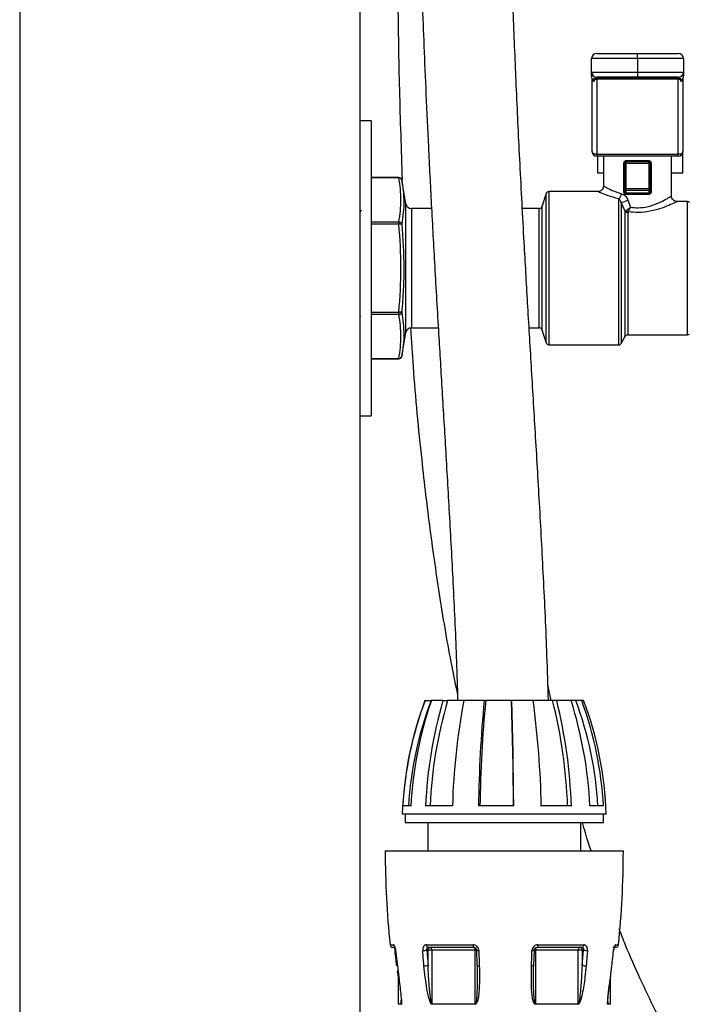
# Model space of a CAD drawing. Units: millimetres. Extents: x 5999 to 7305, y 3860 to 5814.
# Drawn here: x 6747 to 6865, y 5385 to 5559 of the extents above; entities that cross this region are included whole.
import ezdxf

# ---------------------------------------------------------------- set-up
doc = ezdxf.new("R2010")
doc.units = ezdxf.units.MM
doc.linetypes.add('SLD-Plná', pattern=[0])

msp = doc.modelspace()

# ---------------------------------------------------------------- linework, layer by layer
at = {"color": 7, "linetype": 'SLD-Plná', "lineweight": 25}
for p, q in [((6747.08, 5813.7), (6747.08, 4863.7)), ((6807.08, 5813.7), (6807.08, 5213.7)), ((6856.08, 5551.9), (6847.98, 5551.9)), ((6847.98, 5549.5), (6847.98, 5551.9)), ((6848.88, 5552.8), (6856.08, 5552.8)), ((6856.08, 5551.9), (6856.08, 5552.8)), ((6856.08, 5552.8), (6863.28, 5552.8)), ((6856.08, 5551.9), (6856.08, 5549.5)), ((6864.18, 5551.9), (6856.08, 5551.9)), ((6864.18, 5551.9), (6864.18, 5549.5)), ((6847.98, 5549.5), (6856.08, 5549.5)), ((6847.98, 5548.95), (6847.98, 5549.5)), ((6848.08, 5535.5), (6848.08, 5548.45)), ((6856.08, 5548.6), (6848.88, 5548.6)), ((6848.88, 5548.6), (6848.88, 5548.43)), ((6863.28, 5548.43), (6848.88, 5548.43)), ((6856.08, 5549.5), (6856.08, 5548.6)), ((6856.08, 5549.5), (6864.18, 5549.5)), ((6863.28, 5548.6), (6856.08, 5548.6)), ((6863.28, 5548.43), (6863.28, 5548.6)), ((6864.08, 5548.45), (6864.08, 5535.5)), ((6864.18, 5549.5), (6864.18, 5548.95)), ((6848.15, 5548.13), (6848.31, 5547.86)), ((6863.28, 5548.26), (6848.88, 5548.26)), ((6848.88, 5548.26), (6848.88, 5535.03)), ((6863.28, 5535.03), (6863.28, 5548.26)), ((6863.84, 5547.86), (6864, 5548.13)), ((6809.08, 5540.95), (6807.08, 5540.95)), ((6809.08, 5540.95), (6809.08, 5488.95)), ((6848.88, 5535.03), (6863.28, 5535.03)), ((6848.88, 5535.03), (6848.88, 5534.7)), ((6863.28, 5534.7), (6848.88, 5534.7)), ((6849.08, 5531.7), (6849.08, 5534.7)), ((6850.08, 5534.7), (6850.08, 5529.43)), ((6862.08, 5531.7), (6862.08, 5534.7)), ((6863.28, 5534.7), (6863.28, 5535.03)), ((6864.08, 5531.7), (6864.08, 5535.5)), ((6853.68, 5528.4), (6853.68, 5533.45)), ((6853.68, 5533.45), (6853.83, 5533.45)), ((6853.83, 5533.45), (6853.83, 5528.92)), ((6853.83, 5533.45), (6854.08, 5533.45)), ((6858.08, 5533.7), (6854.08, 5533.7)), ((6854.08, 5533.7), (6854.08, 5533.45)), ((6854.08, 5533.45), (6858.08, 5533.45)), ((6854.08, 5528.92), (6854.08, 5533.45)), ((6854.16, 5533.95), (6858, 5533.95)), ((6858.08, 5533.45), (6858.08, 5533.7)), ((6858.08, 5533.45), (6858.33, 5533.45)), ((6858.08, 5533.45), (6858.08, 5528.92)), ((6858.33, 5528.92), (6858.33, 5533.45)), ((6858.33, 5533.45), (6858.48, 5533.45)), ((6858.48, 5533.45), (6858.48, 5528.4)), ((6813.99, 5530.92), (6809.08, 5530.92)), ((6850.08, 5531.7), (6849.08, 5531.7)), ((6862.08, 5527.69), (6862.08, 5531.7)), ((6864.08, 5531.7), (6862.08, 5531.7)), ((6813.99, 5530.86), (6809.08, 5530.86)), ((6815.22, 5526.28), (6814.48, 5530.51)), ((6839.96, 5528.11), (6839.19, 5525.79)), ((6849.12, 5528.45), (6840.44, 5528.45)), ((6853.68, 5528.4), (6853.83, 5528.4)), ((6853.83, 5528.92), (6854.08, 5528.92)), ((6853.83, 5528.92), (6853.83, 5528.4)), ((6854.08, 5528.68), (6854.08, 5528.92)), ((6858.08, 5528.92), (6854.08, 5528.92)), ((6854.08, 5528.68), (6858.08, 5528.68)), ((6854.08, 5528.16), (6854.08, 5528.68)), ((6858.08, 5528.92), (6858.08, 5528.68)), ((6858.08, 5528.92), (6858.33, 5528.92)), ((6858.08, 5528.68), (6858.08, 5528.16)), ((6858.33, 5528.4), (6858.33, 5528.92)), ((6858.33, 5528.4), (6858.48, 5528.4)), ((6853.93, 5524.97), (6853.22, 5526.51)), ((6854.37, 5526.94), (6854.86, 5525.7)), ((6864.87, 5526.7), (6863.06, 5526.7)), ((6807.35, 5525.16), (6807.08, 5524.68)), ((6819.74, 5525.45), (6816.21, 5525.45)), ((6838.71, 5525.45), (6835.77, 5525.45)), ((6809.08, 5523.12), (6813.99, 5523.12)), ((6813.99, 5522.69), (6809.08, 5522.69)), ((6813.99, 5523.12), (6813.99, 5522.69)), ((6814.48, 5522.73), (6813.99, 5522.69)), ((6809.08, 5507.21), (6813.99, 5507.21)), ((6813.99, 5506.78), (6809.08, 5506.78)), ((6813.99, 5507.21), (6813.99, 5506.78)), ((6814.48, 5507.17), (6813.99, 5507.21)), ((6807.08, 5506.23), (6807.24, 5506.51)), ((6814.48, 5499.39), (6815.22, 5503.62)), ((6816.21, 5504.45), (6820.93, 5504.45)), ((6836.96, 5504.45), (6838.71, 5504.45)), ((6839.19, 5504.11), (6839.96, 5501.79)), ((6854.37, 5503.2), (6864.87, 5503.2)), ((6840.44, 5501.45), (6852.79, 5501.45)), ((6853.22, 5501.7), (6853.93, 5502.95)), ((6809.08, 5499.04), (6813.99, 5499.04)), ((6809.08, 5498.98), (6813.99, 5498.98)), ((6807.08, 5488.95), (6809.08, 5488.95)), ((6818.6, 5438.74), (6818.58, 5438.74)), ((6818.6, 5438.74), (6819.67, 5438.74)), ((6819.72, 5438.74), (6819.67, 5438.74)), ((6821.75, 5438.74), (6819.72, 5438.74)), ((6821.75, 5438.74), (6822.57, 5438.74)), ((6825.43, 5438.74), (6822.57, 5438.74)), ((6829.03, 5438.74), (6825.43, 5438.74)), ((6829.03, 5438.74), (6829.3, 5438.74)), ((6833.78, 5438.74), (6829.3, 5438.74)), ((6833.88, 5438.74), (6833.78, 5438.74)), ((6837.67, 5438.74), (6833.88, 5438.74)), ((6841.11, 5438.74), (6837.67, 5438.74)), ((6841.82, 5438.74), (6841.11, 5438.74)), ((6844.36, 5438.74), (6841.82, 5438.74)), ((6845.19, 5438.74), (6844.36, 5438.74)), ((6846.23, 5438.74), (6845.19, 5438.74)), ((6846.58, 5438.74), (6846.23, 5438.74)), ((6816.11, 5420.16), (6814.67, 5420.16)), ((6823.43, 5420.16), (6818.7, 5420.16)), ((6834.24, 5420.16), (6828.03, 5420.16)), ((6844.42, 5420.16), (6839.1, 5420.16)), ((6850.07, 5420.16), (6847.67, 5420.16)), ((6850.58, 5418.74), (6814.58, 5418.74)), ((6815.08, 5418.74), (6815.08, 5417.24)), ((6850.08, 5417.24), (6850.08, 5418.74)), ((6815.08, 5417.24), (6850.08, 5417.24)), ((6819.08, 5417.24), (6819.08, 5412.24)), ((6846.08, 5412.24), (6846.08, 5417.24)), ((6811.58, 5412.24), (6853.58, 5412.24)), ((6818.84, 5395.69), (6827.06, 5395.69)), ((6838.48, 5395.69), (6846.61, 5395.69)), ((6813.04, 5395.24), (6812.92, 5395.24)), ((6819.12, 5394.74), (6818.9, 5394.74)), ((6818.9, 5394.74), (6819.12, 5392.05)), ((6819.12, 5392.05), (6819.12, 5394.74)), ((6819.82, 5394.74), (6819.12, 5394.74)), ((6827.2, 5395.24), (6819.18, 5395.24)), ((6827.44, 5394.74), (6819.82, 5394.74)), ((6819.82, 5394.74), (6819.82, 5385.29)), ((6827.44, 5385.29), (6827.44, 5394.74)), ((6827.79, 5392.05), (6827.71, 5394.74)), ((6837.83, 5394.74), (6837.74, 5392.05)), ((6845.61, 5394.74), (6838.07, 5394.74)), ((6838.07, 5394.74), (6838.07, 5385.29)), ((6846.26, 5395.24), (6838.34, 5395.24)), ((6845.61, 5385.29), (6845.61, 5394.74)), ((6846.31, 5394.74), (6845.61, 5394.74)), ((6846.53, 5394.74), (6846.31, 5394.74)), ((6846.31, 5392.05), (6846.53, 5394.74)), ((6846.31, 5394.74), (6846.31, 5392.05)), ((6852.23, 5395.24), (6851.73, 5395.24)), ((6813.7, 5391.1), (6813.85, 5389.9)), ((6813.85, 5390.95), (6813.85, 5385.29)), ((6827.79, 5392.05), (6827.8, 5390.24)), ((6851.3, 5385.29), (6851.3, 5389.9)), ((6819.82, 5385.29), (6827.44, 5385.29)), ((6827.44, 5385.2), (6819.82, 5385.2)), ((6838.07, 5385.29), (6845.61, 5385.29)), ((6845.6, 5385.2), (6838.07, 5385.2))]:
    msp.add_line(p, q, dxfattribs=at)
at = {"color": 8, "linetype": 'SLD-Plná', "lineweight": 25}
for p, q in [((6813.99, 5530.92), (6813.99, 5530.86)), ((6839.96, 5514.95), (6839.96, 5528.11)), ((6840.44, 5528.45), (6840.44, 5514.95)), ((6815.22, 5503.62), (6815.22, 5526.28)), ((6839.19, 5525.79), (6839.19, 5504.11)), ((6852.79, 5501.45), (6852.79, 5527.16)), ((6853.22, 5526.51), (6853.22, 5501.7)), ((6864.87, 5514.95), (6864.87, 5526.7)), ((6816.21, 5525.45), (6816.21, 5504.45)), ((6838.71, 5504.45), (6838.71, 5525.45)), ((6853.93, 5502.95), (6853.93, 5524.97)), ((6854.37, 5524.76), (6854.37, 5503.2)), ((6839.96, 5501.79), (6839.96, 5514.95)), ((6840.44, 5514.95), (6840.44, 5501.45)), ((6864.87, 5503.2), (6864.87, 5514.95)), ((6813.99, 5499.04), (6813.99, 5498.98)), ((6812.42, 5395.69), (6813.03, 5395.69)), ((6852.21, 5395.69), (6852.73, 5395.69)), ((6827.7, 5394.74), (6827.44, 5394.74)), ((6838.07, 5394.74), (6837.84, 5394.74)), ((6813.85, 5385.29), (6814.41, 5385.29)), ((6814.42, 5385.2), (6813.85, 5385.2)), ((6814.41, 5385.29), (6814.41, 5385.97)), ((6851.3, 5385.2), (6850.82, 5385.2)), ((6850.83, 5385.71), (6850.83, 5385.29)), ((6850.83, 5385.29), (6851.3, 5385.29))]:
    msp.add_line(p, q, dxfattribs=at)
at = {"color": 7, "linetype": 'SLD-Plná', "lineweight": 25, "flags": 128}
for points in [[(6848.88, 5535.03), (6848.72, 5535.04), (6848.57, 5535.07), (6848.43, 5535.11), (6848.31, 5535.17), (6848.21, 5535.24), (6848.14, 5535.32), (6848.09, 5535.41), (6848.08, 5535.5)], [(6864.08, 5535.5), (6864.06, 5535.41), (6864.01, 5535.32), (6863.94, 5535.24), (6863.84, 5535.17), (6863.72, 5535.11), (6863.58, 5535.07), (6863.43, 5535.04), (6863.28, 5535.03)], [(6854.16, 5533.95), (6854.15, 5533.9), (6854.15, 5533.85), (6854.14, 5533.81), (6854.13, 5533.77), (6854.12, 5533.74), (6854.11, 5533.72), (6854.09, 5533.7), (6854.08, 5533.7)], [(6858, 5533.95), (6858, 5533.9), (6858, 5533.85), (6858.01, 5533.81), (6858.02, 5533.77), (6858.03, 5533.74), (6858.04, 5533.72), (6858.06, 5533.7), (6858.08, 5533.7)], [(6833.78, 5438.74), (6833.85, 5436.5), (6833.92, 5434.23), (6833.98, 5431.93), (6834.03, 5429.6), (6834.07, 5427.26), (6834.11, 5424.9), (6834.13, 5422.53), (6834.15, 5420.16)], [(6834.24, 5420.16), (6834.22, 5422.53), (6834.2, 5424.9), (6834.17, 5427.26), (6834.12, 5429.6), (6834.07, 5431.92), (6834.02, 5434.22), (6833.95, 5436.5), (6833.88, 5438.74)], [(6827.06, 5395.69), (6827.07, 5395.6), (6827.08, 5395.52), (6827.09, 5395.44), (6827.11, 5395.37), (6827.13, 5395.32), (6827.15, 5395.28), (6827.18, 5395.25), (6827.2, 5395.24)], [(6838.48, 5395.69), (6838.48, 5395.6), (6838.47, 5395.52), (6838.45, 5395.44), (6838.43, 5395.37), (6838.41, 5395.32), (6838.39, 5395.28), (6838.36, 5395.25), (6838.34, 5395.24)], [(6813.3, 5394.69), (6813.28, 5394.69), (6813.28, 5394.69)], [(6813.41, 5394.69), (6813.39, 5394.69), (6813.39, 5394.69)], [(6851.85, 5394.69), (6851.87, 5394.69), (6851.87, 5394.69)], [(6813.71, 5392.01), (6813.71, 5392.01), (6813.65, 5392), (6813.61, 5391.99), (6813.59, 5391.99), (6813.59, 5391.98), (6813.6, 5391.98)], [(6827.79, 5392.05), (6827.78, 5392.03), (6827.78, 5392.02), (6827.8, 5392.01), (6827.85, 5392), (6827.91, 5391.99), (6827.98, 5391.99), (6828.07, 5391.98), (6828.16, 5391.98)], [(6837.74, 5392.05), (6837.76, 5392.03), (6837.75, 5392.02), (6837.73, 5392.01), (6837.69, 5392), (6837.63, 5391.99), (6837.56, 5391.99), (6837.47, 5391.98), (6837.38, 5391.98)]]:
    msp.add_lwpolyline(points, dxfattribs=at)
at = {"color": 7, "linetype": 'SLD-Plná', "lineweight": 25}
for centre, radius, start, end in [((6848.88, 5551.9), 0.9, 90, 180), ((6863.28, 5551.9), 0.9, 0, 90), ((6848.88, 5549.5), 0.9, 180, 270), ((6863.28, 5549.5), 0.9, 270, 0), ((6848.88, 5535.5), 0.8, 180, 270), ((6863.28, 5535.5), 0.8, 270, 0), ((6854.08, 5533.45), 0.25, 90, 180), ((6858.08, 5533.45), 0.25, 0, 90), ((6813.99, 5530.42), 0.5, 10, 90), ((6814.03, 5530.4), 0.457, 13.7218, 96.0593), ((6840.44, 5527.95), 0.5, 90, 161.5651), ((6851.74, 5528.28), 1.53, 313.0291, 352.0625), ((6854.07, 5528.93), 0.249, 180.1578, 270.1569), ((6853.85, 5527.95), 0.309, 352.8539, 42.8185), ((6858.3, 5527.95), 0.309, 137.1815, 187.1461), ((6858.08, 5528.93), 0.249, 269.8431, 359.8422), ((6816.21, 5526.45), 1, 190, 270), ((6838.71, 5525.95), 0.5, 270, 341.5651), ((6852.35, 5530.56), 4.15, 282.0569, 299.1316), ((6864.87, 5526.2), 0.5, 45, 90), ((6854.35, 5525.28), 0.524, 216.7262, 271.5833), ((6854.63, 5525.49), 0.642, 214.1852, 251.2586), ((6813.98, 5522.61), 0.508, 13.4689, 89.8274), ((6813.98, 5507.29), 0.508, 270.1726, 346.5311), ((6816.21, 5503.45), 1, 90, 170), ((6838.71, 5503.95), 0.5, 18.4349, 90), ((6854.37, 5502.7), 0.5, 90, 150.2551), ((6864.87, 5503.7), 0.5, 270, 315), ((6840.44, 5501.95), 0.5, 198.4349, 270), ((6852.79, 5501.95), 0.5, 270, 330.2551), ((6813.99, 5499.48), 0.5, 270, 350), ((6814.03, 5499.5), 0.457, 263.9407, 346.2782), ((6877.17, 5416.62), 62.63, 159.3194, 178.0607), ((6877.29, 5416.63), 62.72, 159.3524, 176.7744), ((6877.29, 5416.63), 61.72, 159.0016, 176.722), ((6883.47, 5416.7), 67.46, 160.9276, 177.0652), ((6897.31, 5416.82), 78.68, 163.8231, 177.5723), ((6896.76, 5416.83), 77.35, 163.542, 177.5354), ((6939.79, 5416.99), 116.4, 169.2285, 178.4414), ((7059.07, 5417.09), 231.06, 174.6216, 179.2388), ((7055.1, 5417.1), 226.84, 174.5251, 179.2286), ((6677.43, 5417.05), 161.7, 1.0996, 7.7092), ((6754.31, 5416.91), 89.5, 2.0768, 14.1182), ((6753.4, 5416.9), 91.08, 2.0467, 13.8748), ((6774.87, 5416.77), 72.88, 2.664, 17.5503), ((6786.24, 5416.65), 62.95, 3.1932, 20.5479), ((6786.19, 5416.65), 63.98, 3.1425, 20.2038), ((6787.98, 5416.62), 62.63, 1.9393, 20.6806), ((6973.24, 5412.24), 161.67, 180, 185.8762), ((6691.91, 5412.24), 161.67, 354.1238, 0), ((6812.92, 5395.74), 0.5, 185.8762, 270), ((6819.27, 5395.66), 0.425, 175.6354, 258.4833), ((6846.18, 5395.66), 0.427, 280.7784, 3.9145), ((6852.23, 5395.74), 0.5, 270, 354.1238), ((6818.14, 5400), 5.31, 270.4824, 278.2147), ((6819.57, 5394.8), 0.447, 101.053, 187.871), ((6819.38, 5394.81), 0.444, 351.3182, 77.1944), ((6846.05, 5394.81), 0.445, 102.0099, 188.3254), ((6845.87, 5394.81), 0.446, 351.772, 78.2002), ((6847.3, 5400.1), 5.41, 261.8593, 269.4409), ((6818.36, 5396.59), 4.6, 270.557, 279.482), ((6847.07, 5396.67), 4.69, 260.6029, 269.3546), ((6814.35, 5385.29), 0.5, 180, 189.629), ((6814.92, 5385.29), 0.515, 179.9985, 189.3419), ((6820.55, 5385.29), 0.729, 179.9902, 186.5758), ((6829.25, 5385.29), 1.8, 179.9931, 182.6513), ((6836.39, 5385.29), 1.68, 357.1593, 0.0073), ((6844.89, 5385.29), 0.714, 353.2818, 0.0097), ((6850.32, 5385.29), 0.513, 350.6126, 0.0013), ((6850.8, 5385.29), 0.5, 350.371, 0)]:
    msp.add_arc(centre, radius, start, end, dxfattribs=at)
at = {"color": 8, "linetype": 'SLD-Plná', "lineweight": 25}
for centre, radius, start, end in [((6813.54, 5395.74), 0.503, 185.4626, 228.9747), ((6851.71, 5395.74), 0.503, 312.8783, 354.4609), ((6813.42, 5394.19), 0.522, 94.8118, 106.1531), ((6826.5, 5394.81), 0.94, 356.1427, 25.6641), ((6827.96, 5395.4), 0.721, 248.2945, 279.7249), ((6837.59, 5395.36), 0.682, 259.7949, 292.2136), ((6838.97, 5394.81), 0.895, 152.9538, 183.9626)]:
    msp.add_arc(centre, radius, start, end, dxfattribs=at)
at = {"color": 7, "linetype": 'SLD-Plná', "lineweight": 25}
for centre, major_axis, ratio, start_param, end_param in [((6848.88, 5546.87), (0, 1.39), 0.576246, 0, 0.780995), ((6863.28, 5546.87), (0, 1.39), 0.576246, 5.502191, 6.283185), ((6856.08, 5527.54), (6.25, 0), 0.105104, 1.245067, 1.896526), ((6856.08, 5527.29), (6, 0), 0.109484, 1.245067, 1.896526)]:
    msp.add_ellipse(centre, major_axis=major_axis, ratio=ratio, start_param=start_param, end_param=end_param, dxfattribs=at)
for points, knots in [([(6840.36, 5438.74), (6840.28, 5441.37), (6840.07, 5448.62), (6839.51, 5460.23), (6838.81, 5473.34), (6838.08, 5485.75), (6837.37, 5497.51), (6836.7, 5508.69), (6836.02, 5520.57), (6835.35, 5533.06), (6834.73, 5546.12), (6834.22, 5558.46), (6833.78, 5570.82), (6833.39, 5583.16), (6833.06, 5595.43), (6832.79, 5606.88), (6832.55, 5617.53), (6832.34, 5627.36), (6832.14, 5636.75), (6831.96, 5645.62), (6831.78, 5654), (6831.63, 5661.2), (6831.49, 5667.62), (6831.36, 5673.47), (6831.23, 5679.27), (6831.1, 5684.93), (6830.97, 5690.33), (6830.84, 5695.35), (6830.72, 5699.86), (6830.6, 5703.7), (6830.49, 5706.73), (6830.39, 5708.5), (6830.3, 5709.35), (6830.25, 5709.38), (6830.23, 5709.39)], [0, 0, 0, 0, 0.0234478, 0.0646707, 0.1036094, 0.1404811, 0.175455, 0.2086728, 0.2403043, 0.2814625, 0.3202153, 0.35685, 0.3915805, 0.4306791, 0.4675038, 0.502196, 0.5348286, 0.565478, 0.5941969, 0.6245548, 0.6525804, 0.6795528, 0.7010544, 0.7237549, 0.747684, 0.7728883, 0.799442, 0.8274291, 0.8569361, 0.8880629, 0.9208771, 0.9554229, 0.979426, 1, 1, 1, 1]), ([(6814.98, 5704.59), (6814.98, 5704.59), (6814.95, 5704.69), (6814.91, 5704.32), (6814.86, 5703.39), (6814.84, 5701.62), (6814.85, 5699.01), (6814.9, 5695.7), (6814.96, 5691.76), (6815.06, 5687.3), (6815.15, 5682.8), (6815.25, 5678.38), (6815.37, 5673.01), (6815.51, 5666.35), (6815.69, 5658.04), (6815.88, 5649.13), (6816.08, 5639.73), (6816.28, 5630.05), (6816.49, 5619.99), (6816.72, 5609.79), (6816.96, 5599.57), (6817.18, 5590.99), (6817.38, 5583.69), (6817.57, 5577.2), (6817.81, 5569.85), (6818.08, 5562.05), (6818.4, 5553.86), (6818.76, 5545.34), (6819.19, 5536.05), (6819.71, 5525.93), (6820.31, 5514.95), (6820.95, 5503.96), (6821.61, 5493.05), (6822.26, 5482.28), (6822.92, 5470.77), (6823.58, 5458.47), (6824.09, 5447.7), (6824.29, 5441.03), (6824.35, 5438.74)], [0, 0, 0, 0, 0.0001608, 0.0254603, 0.0495659, 0.0798436, 0.1080158, 0.1341139, 0.1627648, 0.1885791, 0.2116032, 0.2318718, 0.2503842, 0.2813809, 0.3127198, 0.344481, 0.3767154, 0.4091925, 0.4406154, 0.4743127, 0.506388, 0.5367771, 0.5543348, 0.5742007, 0.5968026, 0.6222302, 0.6461094, 0.6722132, 0.700667, 0.731615, 0.7652432, 0.8017878, 0.8327093, 0.8657185, 0.9009814, 0.9386602, 0.9789217, 1, 1, 1, 1]), ([(6814.2, 5643.7), (6814.18, 5642.66), (6814.12, 5638.13), (6814.01, 5629.49), (6813.87, 5617.67), (6813.74, 5604.94), (6813.66, 5591.39), (6813.66, 5577.03), (6813.77, 5561.94), (6814.02, 5546.37), (6814.38, 5535.85), (6814.56, 5530.57)], [0, 0, 0, 0, 0.029938, 0.130984, 0.237474, 0.349918, 0.468675, 0.593877, 0.72547, 0.862432, 1, 1, 1, 1]), ([(6848.15, 5548.13), (6848.12, 5548.28), (6848.06, 5548.5), (6848, 5548.76), (6847.98, 5548.88), (6847.98, 5548.93), (6847.98, 5548.95)], [0, 0, 0, 0, 0.546574, 0.751359, 0.89951, 1, 1, 1, 1]), ([(6848.88, 5548.43), (6848.83, 5548.43), (6848.65, 5548.41), (6848.4, 5548.3), (6848.23, 5548.19), (6848.15, 5548.13)], [0, 0, 0, 0, 0.16327, 0.571611, 1, 1, 1, 1]), ([(6864, 5548.13), (6863.91, 5548.19), (6863.77, 5548.29), (6863.53, 5548.38), (6863.38, 5548.43), (6863.3, 5548.43), (6863.28, 5548.43)], [0, 0, 0, 0, 0.466479, 0.735638, 0.912911, 1, 1, 1, 1]), ([(6864.18, 5548.95), (6864.17, 5548.92), (6864.17, 5548.86), (6864.11, 5548.58), (6864.05, 5548.33), (6864, 5548.13)], [0, 0, 0, 0, 0.127861, 0.303272, 1, 1, 1, 1]), ([(6853.68, 5533.45), (6853.68, 5533.47), (6853.68, 5533.56), (6853.73, 5533.7), (6853.83, 5533.83), (6853.98, 5533.93), (6854.1, 5533.94), (6854.16, 5533.95)], [0, 0, 0, 0, 0.095226, 0.312732, 0.54244, 0.772241, 1, 1, 1, 1]), ([(6858, 5533.95), (6858.04, 5533.95), (6858.14, 5533.94), (6858.28, 5533.86), (6858.39, 5533.75), (6858.46, 5533.61), (6858.47, 5533.5), (6858.48, 5533.45)], [0, 0, 0, 0, 0.185039, 0.400708, 0.603332, 0.800712, 1, 1, 1, 1]), ([(6814.48, 5530.51), (6814.65, 5529.22), (6814.92, 5527.3), (6814.78, 5524.7), (6814.58, 5523.4), (6814.48, 5522.73)], [0, 0, 0, 0, 0.4999384, 0.7428559, 1, 1, 1, 1]), ([(6850.07, 5529.44), (6850.06, 5529.34), (6850.05, 5529.12), (6849.88, 5528.82), (6849.64, 5528.61), (6849.39, 5528.49), (6849.22, 5528.45), (6849.13, 5528.45), (6849.12, 5528.45)], [0, 0, 0, 0, 0.196048, 0.435427, 0.64956, 0.824045, 0.971559, 1, 1, 1, 1]), ([(6853.26, 5528.07), (6853.35, 5528.03), (6853.63, 5527.93), (6854.06, 5527.56), (6854.26, 5527.16), (6854.37, 5526.94)], [0, 0, 0, 0, 0.2041914, 0.5731105, 1, 1, 1, 1]), ([(6854.16, 5527.91), (6854.1, 5527.92), (6854, 5527.92), (6853.86, 5528), (6853.76, 5528.1), (6853.69, 5528.24), (6853.68, 5528.34), (6853.68, 5528.4)], [0, 0, 0, 0, 0.205614, 0.411668, 0.607498, 0.802911, 1, 1, 1, 1]), ([(6853.83, 5528.4), (6853.83, 5528.37), (6853.83, 5528.35), (6853.84, 5528.3), (6853.87, 5528.25), (6853.93, 5528.2), (6854, 5528.16), (6854.05, 5528.16), (6854.08, 5528.16)], [0, 0, 0, 0, 0.1514686, 0.181632, 0.3648386, 0.5595067, 0.7764362, 1, 1, 1, 1]), ([(6858.48, 5528.4), (6858.47, 5528.37), (6858.47, 5528.28), (6858.42, 5528.15), (6858.31, 5528.01), (6858.16, 5527.93), (6858.05, 5527.92), (6858, 5527.91)], [0, 0, 0, 0, 0.115025, 0.32381, 0.546348, 0.774218, 1, 1, 1, 1]), ([(6858.08, 5528.16), (6858.1, 5528.16), (6858.16, 5528.17), (6858.24, 5528.21), (6858.29, 5528.26), (6858.31, 5528.32), (6858.32, 5528.36), (6858.32, 5528.38), (6858.33, 5528.4)], [0, 0, 0, 0, 0.245184, 0.48317, 0.700345, 0.851379, 0.89397, 1, 1, 1, 1]), ([(6863.07, 5526.71), (6863, 5526.71), (6862.8, 5526.71), (6862.49, 5526.86), (6862.23, 5527.13), (6862.09, 5527.42), (6862.09, 5527.62), (6862.09, 5527.7)], [0, 0, 0, 0, 0.133517, 0.389525, 0.620858, 0.853667, 1, 1, 1, 1]), ([(6853.22, 5526.51), (6853.18, 5526.62), (6853.1, 5526.84), (6852.93, 5527.05), (6852.82, 5527.13), (6852.79, 5527.16)], [0, 0, 0, 0, 0.420062, 0.792252, 1, 1, 1, 1]), ([(6854.1, 5525.13), (6854.07, 5525.11), (6853.98, 5525.06), (6853.95, 5525), (6853.93, 5524.97)], [0, 0, 0, 0, 0.380648, 1, 1, 1, 1]), ([(6854.86, 5525.7), (6854.86, 5525.7), (6854.77, 5525.62), (6854.59, 5525.47), (6854.32, 5525.27), (6854.18, 5525.18), (6854.1, 5525.13)], [0, 0, 0, 0, 0.006285, 0.345318, 0.666786, 1, 1, 1, 1]), ([(6854.43, 5524.89), (6854.41, 5524.87), (6854.37, 5524.83), (6854.37, 5524.79), (6854.37, 5524.76)], [0, 0, 0, 0, 0.368942, 1, 1, 1, 1]), ([(6854.43, 5524.89), (6854.48, 5524.95), (6854.57, 5525.08), (6854.72, 5525.37), (6854.81, 5525.59), (6854.86, 5525.7), (6854.86, 5525.7)], [0, 0, 0, 0, 0.333317, 0.654914, 0.99364, 1, 1, 1, 1]), ([(6813.99, 5507.21), (6814.17, 5509.79), (6814.53, 5514.95), (6814.17, 5520.11), (6813.99, 5522.69)], [0, 0, 0, 0, 0.500361, 1, 1, 1, 1]), ([(6814.48, 5522.73), (6814.65, 5520.14), (6814.92, 5516.29), (6814.78, 5511.09), (6814.58, 5508.5), (6814.48, 5507.17)], [0, 0, 0, 0, 0.499577, 0.742697, 1, 1, 1, 1]), ([(6814.48, 5507.17), (6814.65, 5505.87), (6814.92, 5503.94), (6814.78, 5501.34), (6814.58, 5500.05), (6814.48, 5499.39)], [0, 0, 0, 0, 0.499938, 0.742856, 1, 1, 1, 1]), ([(6816.01, 5504.41), (6816.16, 5502.13), (6816.66, 5494.37), (6817.81, 5482.52), (6819.4, 5468.91), (6821.17, 5456.77), (6822.79, 5447.05), (6823.97, 5441.42), (6824.32, 5439.76)], [0, 0, 0, 0, 0.104779, 0.357623, 0.546869, 0.735115, 0.921807, 1, 1, 1, 1]), ([(6840.84, 5438.74), (6840.8, 5438.92), (6840.58, 5439.85), (6840.41, 5440.8), (6840.27, 5441.57)], [0, 0, 0, 0, 0.184928, 1, 1, 1, 1]), ([(6848.97, 5369.56), (6849.75, 5368.17), (6851.76, 5364.63), (6854.8, 5360.01), (6857.88, 5355.67), (6860.42, 5352.36), (6862.88, 5349.38), (6865.37, 5346.56), (6868.12, 5343.67), (6871.35, 5340.57), (6875.17, 5337.3), (6879.43, 5334.13), (6883.87, 5331.37), (6888.22, 5329.2), (6892.48, 5327.55), (6896.87, 5326.39), (6901.41, 5325.79), (6905.99, 5325.88), (6910.34, 5326.69), (6914.31, 5328.17), (6917.81, 5330.2), (6920.43, 5332.33), (6922.41, 5334.36), (6923.9, 5336.17), (6925.37, 5338.29), (6926.81, 5340.81), (6928.07, 5343.54), (6929.1, 5346.32), (6929.87, 5348.88), (6930.48, 5351.34), (6930.99, 5353.88), (6931.43, 5356.71), (6931.81, 5360.16), (6932.06, 5364.36), (6932.11, 5369.41), (6931.89, 5374.99), (6931.34, 5381.53), (6930.42, 5388.77), (6929.11, 5396.49), (6927.62, 5403.76), (6926.06, 5410.49), (6924.52, 5416.54), (6923.08, 5421.79), (6921.95, 5425.67), (6921.16, 5428.3), (6920.57, 5430.24), (6919.88, 5432.44), (6918.98, 5435.26), (6918.22, 5437.61), (6917.73, 5439.02), (6917.65, 5439.27)], [0, 0, 0, 0, 0.0212712, 0.0545697, 0.0750944, 0.0943364, 0.1123353, 0.1291802, 0.1477002, 0.1693575, 0.194092, 0.2218677, 0.2498804, 0.2757855, 0.2998175, 0.324853, 0.3517816, 0.3785596, 0.4044251, 0.4288097, 0.4518168, 0.4752918, 0.4874922, 0.5005504, 0.5151912, 0.5314746, 0.5492519, 0.5649842, 0.5794278, 0.5916772, 0.6050611, 0.6196515, 0.6355303, 0.6573347, 0.6815136, 0.7083002, 0.736043, 0.772265, 0.8073023, 0.8407567, 0.8704487, 0.8981218, 0.9224782, 0.9415405, 0.9506852, 0.9581608, 0.967903, 0.9807012, 0.9966054, 1, 1, 1, 1]), ([(6902.61, 5433.79), (6903.02, 5432.57), (6903.85, 5430.08), (6905, 5426.46), (6906.04, 5423.04), (6907.05, 5419.64), (6908.13, 5415.82), (6909.36, 5411.25), (6910.7, 5405.94), (6912.06, 5400), (6913.37, 5393.56), (6914.48, 5387.05), (6915.31, 5380.9), (6915.82, 5375.39), (6916.09, 5370.28), (6916.1, 5365.59), (6915.86, 5361.35), (6915.42, 5357.68), (6914.81, 5354.49), (6914.02, 5351.63), (6913.11, 5349.24), (6912.04, 5347.15), (6910.96, 5345.57), (6909.83, 5344.34), (6908.8, 5343.5), (6907.69, 5342.84), (6906.57, 5342.36), (6905.25, 5342.01), (6903.64, 5341.82), (6901.68, 5341.88), (6899.36, 5342.26), (6896.95, 5342.97), (6894.82, 5343.83), (6893.01, 5344.7), (6891.24, 5345.66), (6889.16, 5346.93), (6886.64, 5348.68), (6883.43, 5351.23), (6879.78, 5354.58), (6875.98, 5358.63), (6872.2, 5363.2), (6868.54, 5368.21), (6865.09, 5373.54), (6862.03, 5378.79), (6859.2, 5384.12), (6856.51, 5389.74), (6854.37, 5394.56), (6853.2, 5397.55), (6852.83, 5398.51)], [0, 0, 0, 0, 0.017655, 0.035854, 0.051948, 0.066557, 0.084465, 0.106531, 0.131708, 0.16012, 0.191287, 0.223769, 0.253661, 0.280754, 0.305261, 0.33088, 0.353654, 0.374067, 0.39353, 0.412371, 0.432076, 0.448651, 0.468832, 0.48446, 0.500642, 0.514699, 0.531838, 0.547165, 0.564684, 0.58393, 0.604347, 0.625295, 0.642203, 0.654161, 0.66604, 0.680883, 0.698807, 0.719974, 0.750124, 0.779079, 0.806682, 0.839989, 0.870597, 0.898495, 0.926548, 0.955607, 0.98571, 1, 1, 1, 1]), ([(6847.91, 5412.24), (6847.75, 5412.69), (6847.17, 5414.33), (6846.72, 5416.02), (6846.39, 5417.24)], [0, 0, 0, 0, 0.272683, 1, 1, 1, 1]), ([(6813.41, 5394.69), (6813.4, 5394.77), (6813.38, 5394.96), (6813.31, 5395.24), (6813.22, 5395.49), (6813.12, 5395.66), (6813.06, 5395.68), (6813.03, 5395.69)], [0, 0, 0, 0, 0.14738, 0.360448, 0.572883, 0.785959, 1, 1, 1, 1]), ([(6818.84, 5395.69), (6818.79, 5395.69), (6818.65, 5395.68), (6818.46, 5395.56), (6818.29, 5395.33), (6818.18, 5395.03), (6818.19, 5394.8), (6818.19, 5394.69)], [0, 0, 0, 0, 0.138395, 0.35422, 0.570486, 0.785748, 1, 1, 1, 1]), ([(6828.08, 5394.69), (6828.08, 5394.77), (6828.06, 5394.96), (6827.93, 5395.24), (6827.69, 5395.49), (6827.39, 5395.66), (6827.17, 5395.68), (6827.06, 5395.69)], [0, 0, 0, 0, 0.14738, 0.360448, 0.572883, 0.785959, 1, 1, 1, 1]), ([(6838.48, 5395.69), (6838.41, 5395.69), (6838.23, 5395.68), (6837.95, 5395.56), (6837.69, 5395.33), (6837.51, 5395.03), (6837.48, 5394.8), (6837.46, 5394.69)], [0, 0, 0, 0, 0.138395, 0.35422, 0.570486, 0.785748, 1, 1, 1, 1]), ([(6847.25, 5394.69), (6847.25, 5394.77), (6847.25, 5394.96), (6847.19, 5395.24), (6847.05, 5395.49), (6846.85, 5395.66), (6846.69, 5395.68), (6846.61, 5395.69)], [0, 0, 0, 0, 0.14738, 0.360448, 0.572883, 0.785959, 1, 1, 1, 1]), ([(6852.21, 5395.69), (6852.2, 5395.69), (6852.15, 5395.68), (6852.07, 5395.56), (6851.98, 5395.33), (6851.9, 5395.03), (6851.87, 5394.8), (6851.85, 5394.69)], [0, 0, 0, 0, 0.1383947, 0.3542204, 0.5704863, 0.7857477, 1, 1, 1, 1]), ([(6813.11, 5395.38), (6813.11, 5395.38), (6813.11, 5395.38), (6813.14, 5395.32), (6813.18, 5395.21), (6813.23, 5395.03), (6813.26, 5394.84), (6813.27, 5394.72), (6813.28, 5394.69)], [0, 0, 0, 0, 0.095635, 0.236503, 0.410894, 0.647417, 0.913943, 1, 1, 1, 1]), ([(6813.22, 5395.37), (6813.22, 5395.37), (6813.22, 5395.37), (6813.24, 5395.34), (6813.27, 5395.25), (6813.32, 5395.1), (6813.37, 5394.9), (6813.38, 5394.75), (6813.39, 5394.69)], [0, 0, 0, 0, 0.058771, 0.178983, 0.347562, 0.554165, 0.81091, 1, 1, 1, 1]), ([(6813.6, 5391.98), (6813.56, 5392.31), (6813.46, 5393.22), (6813.36, 5394.12), (6813.3, 5394.69)], [0, 0, 0, 0, 0.367034, 1, 1, 1, 1]), ([(6813.41, 5394.69), (6813.45, 5394.36), (6813.54, 5393.46), (6813.65, 5392.55), (6813.72, 5391.98)], [0, 0, 0, 0, 0.367034, 1, 1, 1, 1]), ([(6818.41, 5391.98), (6818.38, 5392.31), (6818.3, 5393.22), (6818.23, 5394.12), (6818.19, 5394.69)], [0, 0, 0, 0, 0.367034, 1, 1, 1, 1]), ([(6818.9, 5394.74), (6818.89, 5394.8), (6818.89, 5394.91), (6818.92, 5395.06), (6819, 5395.18), (6819.09, 5395.24), (6819.16, 5395.24), (6819.18, 5395.24)], [0, 0, 0, 0, 0.218335, 0.436093, 0.651837, 0.864325, 1, 1, 1, 1]), ([(6827.21, 5395.24), (6827.22, 5395.24), (6827.29, 5395.24), (6827.41, 5395.2), (6827.56, 5395.09), (6827.66, 5394.93), (6827.7, 5394.8), (6827.69, 5394.74), (6827.69, 5394.73)], [0, 0, 0, 0, 0.061411, 0.286684, 0.524329, 0.752707, 0.979403, 1, 1, 1, 1]), ([(6828.08, 5394.69), (6828.09, 5394.36), (6828.12, 5393.46), (6828.15, 5392.55), (6828.16, 5391.98)], [0, 0, 0, 0, 0.3670337, 1, 1, 1, 1]), ([(6837.38, 5391.98), (6837.39, 5392.31), (6837.42, 5393.22), (6837.45, 5394.12), (6837.46, 5394.69)], [0, 0, 0, 0, 0.367034, 1, 1, 1, 1]), ([(6837.85, 5394.73), (6837.85, 5394.75), (6837.85, 5394.83), (6837.9, 5394.97), (6838.01, 5395.12), (6838.16, 5395.21), (6838.27, 5395.25), (6838.33, 5395.24), (6838.34, 5395.24)], [0, 0, 0, 0, 0.073256, 0.299466, 0.522698, 0.743241, 0.967233, 1, 1, 1, 1]), ([(6846.26, 5395.24), (6846.3, 5395.24), (6846.38, 5395.23), (6846.47, 5395.14), (6846.53, 5395.02), (6846.55, 5394.88), (6846.54, 5394.78), (6846.53, 5394.74)], [0, 0, 0, 0, 0.209895, 0.420506, 0.633494, 0.849753, 1, 1, 1, 1]), ([(6847.25, 5394.69), (6847.22, 5394.36), (6847.15, 5393.46), (6847.07, 5392.55), (6847.02, 5391.98)], [0, 0, 0, 0, 0.3670337, 1, 1, 1, 1]), ([(6851.55, 5391.98), (6851.59, 5392.31), (6851.69, 5393.22), (6851.79, 5394.12), (6851.85, 5394.69)], [0, 0, 0, 0, 0.367034, 1, 1, 1, 1]), ([(6851.88, 5394.69), (6851.88, 5394.72), (6851.89, 5394.85), (6851.93, 5395.06), (6851.98, 5395.25), (6852.02, 5395.35), (6852.05, 5395.39), (6852.04, 5395.38), (6852.04, 5395.38)], [0, 0, 0, 0, 0.101099, 0.38993, 0.636576, 0.82858, 0.969123, 1, 1, 1, 1]), ([(6813.72, 5391.98), (6813.8, 5391.32), (6814, 5389.67), (6814.26, 5387.52), (6814.43, 5385.94), (6814.45, 5385.35), (6814.44, 5385.23), (6814.43, 5385.2), (6814.42, 5385.2), (6814.42, 5385.2)], [0, 0, 0, 0, 0.283876, 0.707286, 0.919763, 0.973474, 0.984388, 0.995482, 1, 1, 1, 1]), ([(6819.82, 5385.2), (6819.81, 5385.2), (6819.77, 5385.21), (6819.71, 5385.26), (6819.58, 5385.43), (6819.23, 5386.3), (6818.78, 5388.53), (6818.56, 5390.62), (6818.41, 5391.98)], [0, 0, 0, 0, 0.008594, 0.019689, 0.039722, 0.105761, 0.414508, 1, 1, 1, 1]), ([(6819.82, 5385.29), (6819.82, 5385.29), (6819.81, 5385.29), (6819.79, 5385.3), (6819.76, 5385.35), (6819.7, 5385.53), (6819.53, 5386.41), (6819.42, 5387.49), (6819.26, 5389.35), (6819.18, 5390.71), (6819.13, 5391.84), (6819.12, 5392.05)], [0, 0, 0, 0, 0.002487, 0.004581, 0.011971, 0.028432, 0.090853, 0.401847, 0.503523, 0.910287, 1, 1, 1, 1]), ([(6828.16, 5391.98), (6828.18, 5391.32), (6828.22, 5389.67), (6828.14, 5387.52), (6827.93, 5385.94), (6827.67, 5385.35), (6827.55, 5385.23), (6827.49, 5385.2), (6827.45, 5385.2), (6827.44, 5385.2)], [0, 0, 0, 0, 0.283876, 0.707286, 0.919763, 0.973474, 0.984388, 0.995482, 1, 1, 1, 1]), ([(6838.07, 5385.2), (6838.05, 5385.2), (6838.01, 5385.21), (6837.93, 5385.26), (6837.8, 5385.43), (6837.51, 5386.3), (6837.32, 5388.53), (6837.36, 5390.62), (6837.38, 5391.98)], [0, 0, 0, 0, 0.008594, 0.019689, 0.039722, 0.105761, 0.414508, 1, 1, 1, 1]), ([(6837.73, 5390.05), (6837.73, 5390.51), (6837.73, 5391.18), (6837.74, 5391.84), (6837.74, 5392.05)], [0, 0, 0, 0, 0.692449, 1, 1, 1, 1]), ([(6847.02, 5391.98), (6846.95, 5391.32), (6846.79, 5389.67), (6846.45, 5387.52), (6846.07, 5385.94), (6845.79, 5385.35), (6845.68, 5385.23), (6845.64, 5385.2), (6845.61, 5385.2), (6845.6, 5385.2)], [0, 0, 0, 0, 0.283876, 0.707286, 0.919763, 0.973474, 0.984388, 0.995482, 1, 1, 1, 1]), ([(6846.31, 5392.05), (6846.27, 5391.39), (6846.19, 5389.74), (6846.03, 5387.62), (6845.84, 5386.05), (6845.71, 5385.45), (6845.65, 5385.33), (6845.63, 5385.3), (6845.62, 5385.29), (6845.61, 5385.29), (6845.61, 5385.29)], [0, 0, 0, 0, 0.290376, 0.72173, 0.933829, 0.982718, 0.99093, 0.994433, 0.997697, 1, 1, 1, 1]), ([(6850.82, 5385.2), (6850.82, 5385.2), (6850.81, 5385.21), (6850.8, 5385.26), (6850.79, 5385.43), (6850.85, 5386.3), (6851.12, 5388.53), (6851.38, 5390.62), (6851.55, 5391.98)], [0, 0, 0, 0, 0.008594, 0.019689, 0.039722, 0.105761, 0.414508, 1, 1, 1, 1]), ([(6850.82, 5385.45), (6850.82, 5385.45), (6850.82, 5385.49), (6850.82, 5385.62), (6850.85, 5385.96), (6850.91, 5386.69), (6851.06, 5387.92), (6851.25, 5389.43), (6851.38, 5390.52), (6851.44, 5391.02)], [0, 0, 0, 0, 0.004983, 0.027056, 0.078829, 0.196683, 0.42633, 0.736792, 1, 1, 1, 1]), ([(6814.42, 5385.5), (6814.42, 5385.46), (6814.43, 5385.39), (6814.42, 5385.33), (6814.42, 5385.3), (6814.41, 5385.29), (6814.41, 5385.29), (6814.41, 5385.29)], [0, 0, 0, 0, 0.548517, 0.763062, 0.854568, 0.939826, 1, 1, 1, 1]), ([(6850.83, 5385.29), (6850.83, 5385.29), (6850.83, 5385.29), (6850.82, 5385.3), (6850.82, 5385.35), (6850.82, 5385.4), (6850.82, 5385.44), (6850.82, 5385.45)], [0, 0, 0, 0, 0.082866, 0.152666, 0.398928, 0.94747, 1, 1, 1, 1])]:
    msp.add_open_spline(points, degree=3, knots=knots, dxfattribs=at)
for points in [[(6813.99, 5523.12), (6814.17, 5524.41), (6814.53, 5526.99), (6814.17, 5529.57), (6813.99, 5530.86)], [(6813.99, 5499.04), (6814.17, 5500.33), (6814.53, 5502.91), (6814.17, 5505.49), (6813.99, 5506.78)]]:
    msp.add_open_spline(points, degree=3, dxfattribs=at)
at = {"color": 8, "linetype": 'SLD-Plná', "lineweight": 25}
for points, knots in [([(6850.11, 5529.43), (6850.1, 5529.44), (6850, 5529.49), (6850.47, 5529.23), (6851.52, 5528.67), (6852.68, 5528.27), (6853.26, 5528.07)], [0, 0, 0, 0, 0.040543, 0.352566, 0.676001, 1, 1, 1, 1]), ([(6852.79, 5527.16), (6852.11, 5527.35), (6850.78, 5527.72), (6849.54, 5528.24), (6848.99, 5528.49), (6849.1, 5528.44), (6849.12, 5528.43)], [0, 0, 0, 0, 0.329589, 0.651868, 0.959602, 1, 1, 1, 1]), ([(6854.86, 5525.7), (6855.31, 5525.65), (6856.34, 5525.54), (6858.12, 5525.8), (6859.82, 5526.42), (6861.16, 5527.13), (6861.95, 5527.62), (6862.03, 5527.67), (6862.07, 5527.69)], [0, 0, 0, 0, 0.125815, 0.28628, 0.487666, 0.675172, 0.86208, 1, 1, 1, 1]), ([(6863.06, 5526.69), (6863.03, 5526.67), (6862.93, 5526.63), (6862, 5526.17), (6860.42, 5525.52), (6858.42, 5524.95), (6856.31, 5524.7), (6855.03, 5524.83), (6854.43, 5524.89)], [0, 0, 0, 0, 0.130017, 0.307717, 0.488825, 0.688819, 0.852487, 1, 1, 1, 1]), ([(6827.8, 5390.24), (6827.8, 5390.18), (6827.81, 5389.14), (6827.78, 5387.62), (6827.68, 5386.05), (6827.56, 5385.45), (6827.5, 5385.33), (6827.48, 5385.3), (6827.46, 5385.29), (6827.45, 5385.29), (6827.44, 5385.29)], [0, 0, 0, 0, 0.035755, 0.621883, 0.910086, 0.976517, 0.987676, 0.992436, 0.99687, 1, 1, 1, 1]), ([(6838.07, 5385.29), (6838.07, 5385.29), (6838.06, 5385.29), (6838.04, 5385.3), (6838, 5385.35), (6837.94, 5385.53), (6837.8, 5386.41), (6837.76, 5387.49), (6837.72, 5388.89), (6837.73, 5389.59), (6837.73, 5390.05)], [0, 0, 0, 0, 0.003511, 0.006468, 0.016901, 0.040141, 0.128269, 0.56734, 0.71089, 1, 1, 1, 1])]:
    msp.add_open_spline(points, degree=3, knots=knots, dxfattribs=at)

doc.saveas('drawing.dxf')
